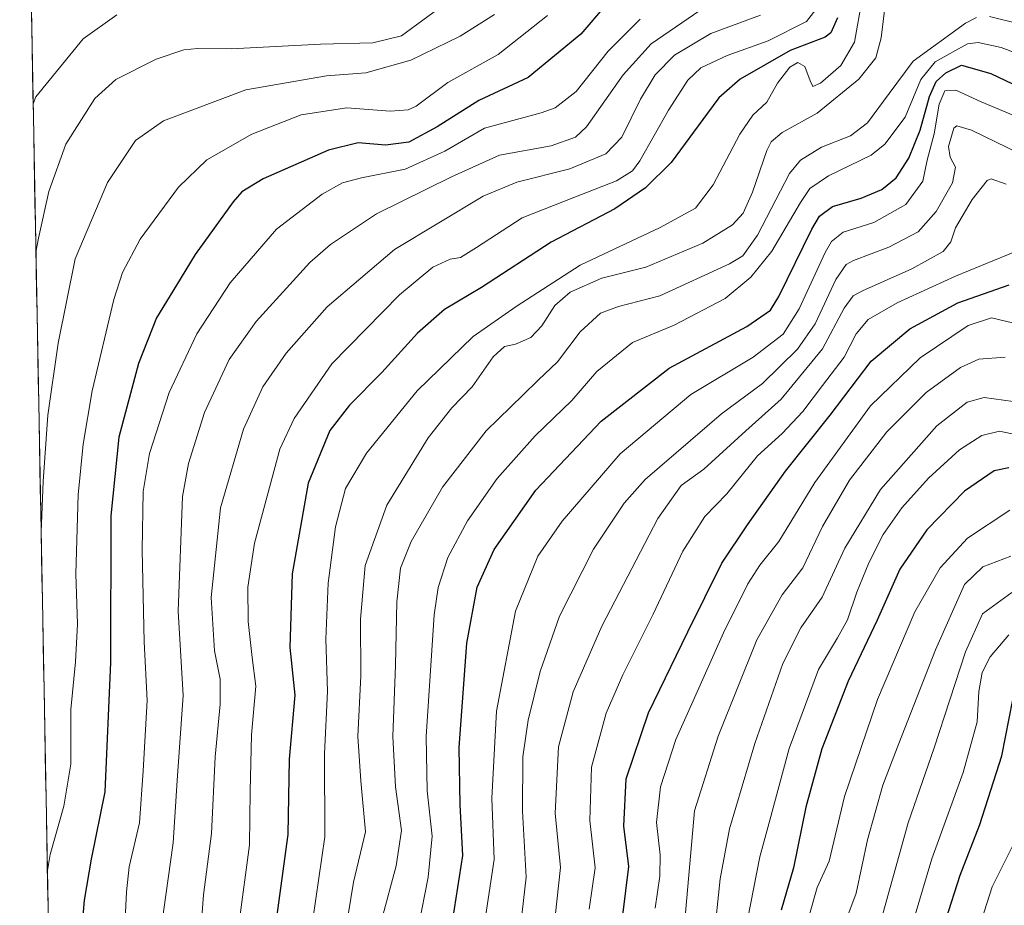
# Model space of a CAD drawing. Units: metres. Extents: x 627271 to 630709, y 4764317 to 4766674.
# Drawn here: x 627276 to 627499, y 4766041 to 4766242 of the extents above; entities that cross this region are included whole.
import ezdxf

# ---------------------------------------------------------------- set-up
doc = ezdxf.new("R2010")
doc.units = ezdxf.units.M
doc.header["$MEASUREMENT"] = 0
for name, color, linetype, lineweight in [('Arbolado forestal CxS', 92, 'Continuous', 0), ('Curva de nivel maestra', 36, 'Continuous', 30), ('Curva de nivel normal', 36, 'Continuous', 0), ('Municipio CxS', 142, 'Continuous', 0)]:
    doc.layers.add(name, color=color, linetype=linetype, lineweight=lineweight)

# ---------------------------------------------------------------- blocks, each defined once
blk = doc.blocks.new('*U150')
at = {"layer": 'Arbolado forestal CxS', "color": 92, "linetype": 'Continuous', "lineweight": 0}
blk.add_polyline3d([(627288.89, 4765673.78, 877.86), (627275.6, 4766387.62, 711.24)], dxfattribs=at)
blk = doc.blocks.new('*U177')
at = {"layer": 'Curva de nivel normal', "color": 36, "linetype": 'Continuous', "lineweight": 0}
blk.add_polyline3d([(627502.97, 4766173.14, 880), (627496.55, 4766174.62, 880), (627491.24, 4766172.87, 880), (627480.35, 4766165.52, 880), (627469.06, 4766154.64, 880), (627456.37, 4766137.2, 880), (627448.19, 4766123.81, 880), (627443.91, 4766118.38, 880), (627441.14, 4766114.13, 880), (627435.62, 4766103.02, 880), (627428.72, 4766087.55, 880), (627424.76, 4766078.8, 880), (627421.32, 4766068.04, 880), (627420.42, 4766059.88, 880), (627421.2, 4766052.53, 880), (627421.17, 4766047.73, 880), (627420.07, 4766040.46, 880)], dxfattribs=at)
blk = doc.blocks.new('*U181')
at = {"layer": 'Curva de nivel normal', "color": 36, "linetype": 'Continuous', "lineweight": 0}
blk.add_polyline3d([(627499.67, 4766165.72, 885), (627493.67, 4766165.21, 885), (627489.55, 4766163.32, 885), (627481.74, 4766157.63, 885), (627472.79, 4766148.68, 885), (627464.32, 4766137.76, 885), (627458.16, 4766127.2, 885), (627453.69, 4766117.83, 885), (627449, 4766111.67, 885), (627443.24, 4766101.4, 885), (627434.42, 4766079.56, 885), (627429.04, 4766062.58, 885), (627425.93, 4766027.3, 885)], dxfattribs=at)
blk = doc.blocks.new('*U185')
at = {"layer": 'Curva de nivel normal', "color": 36, "linetype": 'Continuous', "lineweight": 0}
blk.add_polyline3d([(627509.01, 4766232.25, 845), (627498.8, 4766236.11, 845), (627493.57, 4766237.24, 845), (627491.13, 4766236.89, 845), (627483.74, 4766232.82, 845), (627480.49, 4766228.82, 845), (627476.96, 4766220.25, 845), (627472.29, 4766214.15, 845), (627469.24, 4766211.63, 845), (627459.52, 4766206.89, 845), (627455.26, 4766204, 845), (627453.11, 4766200.85, 845), (627446.65, 4766189.76, 845), (627441.88, 4766183.85, 845), (627436.02, 4766179.05, 845), (627424.44, 4766172.98, 845), (627414.95, 4766169.03, 845), (627406.87, 4766162.47, 845), (627401.12, 4766155.81, 845), (627392.8, 4766147.81, 845), (627384.19, 4766138.14, 845), (627377.44, 4766128.47, 845), (627372.97, 4766120.14, 845), (627370.77, 4766113.32, 845), (627369.85, 4766107.14, 845), (627368.04, 4766079.46, 845), (627368.26, 4766067.13, 845), (627369.41, 4766056.8, 845), (627368.48, 4766047.49, 845), (627366.26, 4766036.24, 845)], dxfattribs=at)
blk = doc.blocks.new('*U187')
at = {"layer": 'Curva de nivel normal', "color": 36, "linetype": 'Continuous', "lineweight": 0}
blk.add_polyline3d([(627506.66, 4766147.12, 895), (627498.39, 4766148.83, 895), (627494.4, 4766147.85, 895), (627489.33, 4766144.61, 895), (627482.26, 4766138.18, 895), (627476.19, 4766131.42, 895), (627471.96, 4766125.39, 895), (627468.68, 4766118.92, 895), (627465.96, 4766112.24, 895), (627463.84, 4766105.97, 895), (627461.55, 4766101.9, 895), (627457.21, 4766094.7, 895), (627450.6, 4766076.69, 895), (627446.2, 4766060.46, 895), (627443.93, 4766052.13, 895), (627441.09, 4766037.8, 895)], dxfattribs=at)
blk = doc.blocks.new('*U191')
at = {"layer": 'Curva de nivel normal', "color": 36, "linetype": 'Continuous', "lineweight": 0}
blk.add_polyline3d([(627405.1, 4766040.2, 870), (627406.43, 4766049.56, 870), (627405.25, 4766060.37, 870), (627405.62, 4766072.46, 870), (627408.94, 4766084.77, 870), (627412.73, 4766093.5, 870), (627419.65, 4766107.27, 870), (627426.39, 4766121.6, 870), (627431.37, 4766129.48, 870), (627436.43, 4766134.59, 870), (627443.36, 4766143.23, 870), (627448.95, 4766148.37, 870), (627453.69, 4766153.32, 870), (627458.13, 4766159.25, 870), (627463.04, 4766165.72, 870), (627465.81, 4766170.98, 870), (627468.55, 4766174.27, 870), (627475.15, 4766178.08, 870), (627488.39, 4766184.13, 870), (627503.14, 4766190.13, 870)], dxfattribs=at)
blk = doc.blocks.new('*U194')
at = {"layer": 'Curva de nivel normal', "color": 36, "linetype": 'Continuous', "lineweight": 0}
blk.add_polyline3d([(627499.94, 4766205, 865), (627496.53, 4766206.21, 865), (627495.6, 4766205.82, 865), (627492.17, 4766201.56, 865), (627488.4, 4766195.08, 865), (627487.33, 4766191.88, 865), (627485.59, 4766189.73, 865), (627478.44, 4766185.76, 865), (627467.21, 4766180.8, 865), (627465.13, 4766179.62, 865), (627463.04, 4766176.81, 865), (627458.16, 4766167.55, 865), (627448.74, 4766156.11, 865), (627440.74, 4766148.98, 865), (627431.14, 4766140.26, 865), (627426.04, 4766136.54, 865), (627420.69, 4766129, 865), (627407.96, 4766104.53, 865), (627401.48, 4766089.58, 865), (627398.15, 4766077.12, 865), (627397.38, 4766062.03, 865), (627398.56, 4766049.67, 865), (627397.01, 4766035.06, 865)], dxfattribs=at)
blk = doc.blocks.new('*U195')
at = {"layer": 'Curva de nivel normal', "color": 36, "linetype": 'Continuous', "lineweight": 0}
blk.add_polyline3d([(627383.55, 4766243.59, 790), (627375.73, 4766238.64, 790), (627364.56, 4766233.23, 790), (627354.32, 4766230.32, 790), (627345.34, 4766229.68, 790), (627327, 4766226.48, 790), (627308.31, 4766219.4, 790), (627301.97, 4766214.96, 790), (627295.56, 4766205.38, 790), (627288.25, 4766188.06, 790), (627284.33, 4766168.88, 790), (627282, 4766152.48, 790), (627280.92, 4766137.42, 790), (627280.47, 4766126, 790)], dxfattribs=at)
blk = doc.blocks.new('*U197')
at = {"layer": 'Curva de nivel normal', "color": 36, "linetype": 'Continuous', "lineweight": 0}
blk.add_polyline3d([(627431.7, 4766245.52, 810), (627419.22, 4766236.96, 810), (627412.79, 4766229.91, 810), (627404.5, 4766218.02, 810), (627401.97, 4766215.67, 810), (627396.46, 4766213.71, 810), (627384.72, 4766211.6, 810), (627373.8, 4766206.7, 810), (627356.75, 4766198.3, 810), (627346.29, 4766191.34, 810), (627341.55, 4766187.22, 810), (627329.36, 4766173.83, 810), (627323.21, 4766165.14, 810), (627317.66, 4766153.14, 810), (627313.99, 4766141.48, 810), (627312.63, 4766134.02, 810), (627311.64, 4766107.98, 810), (627312.77, 4766088.75, 810), (627311.42, 4766069.48, 810), (627310.48, 4766055.31, 810), (627307.75, 4766035.8, 810)], dxfattribs=at)
blk = doc.blocks.new('*U209')
at = {"layer": 'Curva de nivel normal', "color": 36, "linetype": 'Continuous', "lineweight": 0}
blk.add_polyline3d([(627416.69, 4766242.56, 805), (627409.39, 4766235.25, 805), (627402.1, 4766226.05, 805), (627397.34, 4766222.39, 805), (627394.16, 4766221.22, 805), (627381.26, 4766217.74, 805), (627372.27, 4766212.49, 805), (627363.26, 4766208.44, 805), (627353.36, 4766206.49, 805), (627349, 4766205.31, 805), (627344.36, 4766202.73, 805), (627333.97, 4766194.78, 805), (627323.43, 4766182.62, 805), (627315.88, 4766171.02, 805), (627309.58, 4766157.69, 805), (627305.11, 4766143.81, 805), (627303.67, 4766135.14, 805), (627303.42, 4766121.81, 805), (627303.93, 4766101.01, 805), (627304.56, 4766087.61, 805), (627303.7, 4766071.67, 805), (627302.82, 4766059.8, 805), (627300.46, 4766049.8, 805), (627299.92, 4766044.13, 805), (627299.32, 4766033.24, 805)], dxfattribs=at)
blk = doc.blocks.new('*U215')
at = {"layer": 'Curva de nivel normal', "color": 36, "linetype": 'Continuous', "lineweight": 0}
blk.add_polyline3d([(627458.02, 4766246.48, 820), (627454.49, 4766242.01, 820), (627445.82, 4766237.61, 820), (627436.5, 4766234.3, 820), (627430.5, 4766231.47, 820), (627427.5, 4766228.69, 820), (627423.16, 4766221.88, 820), (627416.61, 4766210.31, 820), (627414.91, 4766208.08, 820), (627411.29, 4766205.76, 820), (627401.61, 4766202, 820), (627389.82, 4766197.37, 820), (627379.49, 4766190.59, 820), (627375.82, 4766188.35, 820), (627373.49, 4766187.95, 820), (627369.53, 4766186.14, 820), (627361.94, 4766179.88, 820), (627346.61, 4766164.14, 820), (627337.98, 4766151.74, 820), (627334.75, 4766144.81, 820), (627329, 4766123.39, 820), (627327.5, 4766113.42, 820), (627327.57, 4766105.56, 820), (627328.44, 4766097.42, 820), (627329.27, 4766090.88, 820), (627328.34, 4766079.8, 820), (627328.02, 4766066.95, 820), (627327.86, 4766054.84, 820), (627325.5, 4766037.26, 820)], dxfattribs=at)
blk = doc.blocks.new('*U216')
at = {"layer": 'Curva de nivel normal', "color": 36, "linetype": 'Continuous', "lineweight": 0}
for points in [[(627563.17, 4766252.25, 840), (627549.51, 4766240.48, 840), (627542.12, 4766232.82, 840), (627537.2, 4766228.15, 840), (627533.95, 4766224.76, 840), (627531.33, 4766223.97, 840), (627528.04, 4766225.02, 840), (627523.96, 4766228.44, 840), (627518.91, 4766233.49, 840), (627510.62, 4766239.17, 840), (627502.87, 4766241.45, 840), (627496.15, 4766243.14, 840)], [(627493.14, 4766242.91, 840), (627490.7, 4766241.59, 840), (627478.8, 4766233, 840), (627473.27, 4766225.62, 840), (627468.41, 4766218.93, 840), (627464.5, 4766216.01, 840), (627457.93, 4766213.42, 840), (627453.15, 4766210.49, 840), (627450.65, 4766207.46, 840), (627443.39, 4766193.46, 840), (627440, 4766188.7, 840), (627437.01, 4766186.88, 840), (627421.16, 4766179.66, 840), (627411.78, 4766177.2, 840), (627407.68, 4766175.66, 840), (627403.03, 4766171.43, 840), (627397.88, 4766164.63, 840), (627393.49, 4766160.43, 840), (627390.05, 4766157.1, 840), (627381.65, 4766148.96, 840), (627371.72, 4766136.1, 840), (627364.64, 4766123.81, 840), (627362.22, 4766117.71, 840), (627361.37, 4766110.07, 840), (627361.06, 4766095.7, 840), (627360.41, 4766079.46, 840), (627361.02, 4766067.98, 840), (627362.39, 4766058.09, 840), (627361.24, 4766050.06, 840), (627357.95, 4766037.95, 840)]]:
    blk.add_polyline3d(points, dxfattribs=at)
blk = doc.blocks.new('*U219')
at = {"layer": 'Curva de nivel normal', "color": 36, "linetype": 'Continuous', "lineweight": 0}
blk.add_polyline3d([(627467.19, 4766247.2, 830), (627465.4, 4766237.33, 830), (627462.35, 4766231.98, 830), (627457.66, 4766227.96, 830), (627455.94, 4766227.25, 830), (627455.33, 4766228.48, 830), (627454.12, 4766231.78, 830), (627452.56, 4766232.68, 830), (627450.7, 4766231.6, 830), (627447.89, 4766228.01, 830), (627445.46, 4766223.65, 830), (627442.28, 4766220.72, 830), (627439.37, 4766216.42, 830), (627433.28, 4766204.84, 830), (627429.26, 4766199.53, 830), (627421.21, 4766195.17, 830), (627403.08, 4766186.61, 830), (627388.47, 4766177.22, 830), (627378.73, 4766170.41, 830), (627365.99, 4766158.06, 830), (627354.44, 4766143.88, 830), (627349.66, 4766135.81, 830), (627347.38, 4766127.14, 830), (627345.76, 4766114.33, 830), (627345.24, 4766101.55, 830), (627345.6, 4766089.74, 830), (627344.88, 4766075.48, 830), (627345.01, 4766056.65, 830), (627342.24, 4766037.88, 830)], dxfattribs=at)
blk = doc.blocks.new('*U223')
at = {"layer": 'Curva de nivel normal', "color": 36, "linetype": 'Continuous', "lineweight": 0}
blk.add_polyline3d([(627297.67, 4766243.48, 780), (627290.01, 4766238.08, 780), (627279.29, 4766224.9, 780), (627278.66, 4766223.28, 780)], dxfattribs=at)
blk = doc.blocks.new('*U225')
at = {"layer": 'Curva de nivel normal', "color": 36, "linetype": 'Continuous', "lineweight": 0}
blk.add_polyline3d([(627381.82, 4766253.07, 785), (627362.41, 4766238.78, 785), (627355.92, 4766237.13, 785), (627344.02, 4766236.88, 785), (627323.68, 4766235.79, 785), (627316.1, 4766235.89, 785), (627312.9, 4766235.57, 785), (627306.66, 4766233.42, 785), (627297.44, 4766228.82, 785), (627292.68, 4766224.48, 785), (627286.08, 4766214.15, 785), (627282.19, 4766203.36, 785), (627279.89, 4766192.74, 785), (627279.29, 4766189.56, 785)], dxfattribs=at)
blk = doc.blocks.new('*U226')
at = {"layer": 'Curva de nivel normal', "color": 36, "linetype": 'Continuous', "lineweight": 0}
blk.add_polyline3d([(627472.82, 4766249.5, 835), (627471.5, 4766238.32, 835), (627470.24, 4766233.75, 835), (627466.39, 4766228.89, 835), (627456.92, 4766221.14, 835), (627448.94, 4766216.74, 835), (627446.44, 4766214.61, 835), (627445.5, 4766212.67, 835), (627442.22, 4766203.2, 835), (627440.14, 4766198.39, 835), (627437.72, 4766195.81, 835), (627430.95, 4766191.64, 835), (627417.94, 4766186.12, 835), (627407.99, 4766183.63, 835), (627400.76, 4766180.44, 835), (627397.29, 4766177.46, 835), (627394.29, 4766172.81, 835), (627391.79, 4766170.18, 835), (627388.37, 4766168.67, 835), (627385.86, 4766168.14, 835), (627383.23, 4766165.73, 835), (627378.45, 4766158.97, 835), (627373.9, 4766154.16, 835), (627368.49, 4766147.34, 835), (627359.11, 4766132.08, 835), (627354.14, 4766118.31, 835), (627353.09, 4766106.09, 835), (627353.19, 4766093.27, 835), (627352.52, 4766079.42, 835), (627353.16, 4766069.37, 835), (627354.2, 4766057.77, 835), (627351.53, 4766046.37, 835), (627349.59, 4766034.78, 835)], dxfattribs=at)
blk = doc.blocks.new('*U228')
at = {"layer": 'Curva de nivel normal', "color": 36, "linetype": 'Continuous', "lineweight": 0}
blk.add_polyline3d([(627444.05, 4766243.46, 815), (627432.77, 4766239.29, 815), (627424.5, 4766234.35, 815), (627420.06, 4766229.86, 815), (627416.77, 4766224.34, 815), (627412.54, 4766215.72, 815), (627408.87, 4766211.92, 815), (627400.69, 4766208.5, 815), (627388.62, 4766205.47, 815), (627380.95, 4766202.31, 815), (627360.84, 4766190.14, 815), (627345.55, 4766177.14, 815), (627336.18, 4766166.62, 815), (627330.91, 4766158.92, 815), (627326.47, 4766149.34, 815), (627321.28, 4766131.46, 815), (627319.16, 4766111.03, 815), (627319.92, 4766098.96, 815), (627321.17, 4766092.48, 815), (627321.15, 4766086.8, 815), (627320.04, 4766074.8, 815), (627319.19, 4766057.38, 815), (627317.43, 4766043.46, 815), (627316.41, 4766030.38, 815)], dxfattribs=at)
blk = doc.blocks.new('*U234')
at = {"layer": 'Curva de nivel normal', "color": 36, "linetype": 'Continuous', "lineweight": 0}
blk.add_polyline3d([(627501.51, 4766155.64, 890), (627494.9, 4766156.54, 890), (627491.07, 4766155.43, 890), (627484.12, 4766150.05, 890), (627471.33, 4766135.63, 890), (627463.24, 4766122.25, 890), (627458.07, 4766111.14, 890), (627453.2, 4766104.19, 890), (627449.12, 4766096.02, 890), (627442.73, 4766077.85, 890), (627437.02, 4766058.46, 890), (627434.86, 4766047.12, 890), (627433.47, 4766033.27, 890)], dxfattribs=at)
blk = doc.blocks.new('*U235')
at = {"layer": 'Curva de nivel normal', "color": 36, "linetype": 'Continuous', "lineweight": 0}
blk.add_polyline3d([(627395.63, 4766243.37, 795), (627384.39, 4766234.5, 795), (627372.92, 4766228.16, 795), (627365.73, 4766222.75, 795), (627363.97, 4766221.89, 795), (627359.81, 4766221.61, 795), (627350, 4766222.4, 795), (627339.58, 4766220.8, 795), (627328.38, 4766216.38, 795), (627318.18, 4766210.58, 795), (627311.73, 4766204.33, 795), (627303.01, 4766192.54, 795), (627298.97, 4766184.96, 795), (627296.98, 4766178.77, 795), (627292.05, 4766158.07, 795), (627290.03, 4766145.94, 795), (627288.88, 4766134.43, 795), (627288.39, 4766116.44, 795), (627288.72, 4766104.97, 795), (627288.28, 4766096.43, 795), (627287.23, 4766085.58, 795), (627287.25, 4766073.2, 795), (627285.61, 4766063.59, 795), (627282.5, 4766052.64, 795), (627281.9, 4766049.02, 795)], dxfattribs=at)
blk = doc.blocks.new('*U240')
at = {"layer": 'Curva de nivel normal', "color": 36, "linetype": 'Continuous', "lineweight": 0}
blk.add_polyline3d([(627503.09, 4766220.01, 855), (627494.24, 4766223.75, 855), (627488.5, 4766226.36, 855), (627485.96, 4766226.27, 855), (627484.66, 4766223.23, 855), (627483.57, 4766216.48, 855), (627481.91, 4766210.45, 855), (627480.96, 4766205.67, 855), (627477.13, 4766200.42, 855), (627469.83, 4766196.33, 855), (627462.82, 4766194.1, 855), (627460.2, 4766192.02, 855), (627458.79, 4766189.47, 855), (627452.87, 4766176.66, 855), (627449.2, 4766170.91, 855), (627442.36, 4766165.66, 855), (627428.18, 4766157.19, 855), (627412.11, 4766143.68, 855), (627398.96, 4766128.41, 855), (627393.42, 4766120.42, 855), (627388.34, 4766107.96, 855), (627384.04, 4766085.2, 855), (627382.95, 4766065.46, 855), (627383.48, 4766051.46, 855), (627381.35, 4766037.46, 855)], dxfattribs=at)
blk = doc.blocks.new('*U243')
at = {"layer": 'Curva de nivel normal', "color": 36, "linetype": 'Continuous', "lineweight": 0}
blk.add_polyline3d([(627388.29, 4766025.58, 860), (627390.74, 4766047.46, 860), (627389.91, 4766062.46, 860), (627390.02, 4766074.8, 860), (627391.22, 4766083.16, 860), (627393.96, 4766094.24, 860), (627398.31, 4766106.83, 860), (627406.06, 4766122.04, 860), (627413.07, 4766132.52, 860), (627417.82, 4766137.91, 860), (627435.16, 4766152.78, 860), (627444.5, 4766159.7, 860), (627452.5, 4766167.49, 860), (627456.5, 4766173.3, 860), (627461.16, 4766183.34, 860), (627463.53, 4766186.75, 860), (627465.16, 4766187.68, 860), (627473.26, 4766190.7, 860), (627479.87, 4766194.22, 860), (627484.02, 4766198.81, 860), (627487.68, 4766205.3, 860), (627488.36, 4766208.92, 860), (627487.15, 4766211.14, 860), (627486.82, 4766213.57, 860), (627488, 4766217.72, 860), (627488.72, 4766218.3, 860), (627492.04, 4766217.33, 860), (627505.61, 4766210.72, 860)], dxfattribs=at)
blk = doc.blocks.new('*U255')
at = {"layer": 'Curva de nivel maestra', "color": 36, "linetype": 'Continuous', "lineweight": 30}
blk.add_polyline3d([(627413.97, 4766251.75, 800), (627403.19, 4766239.15, 800), (627391.24, 4766229.24, 800), (627380.04, 4766224.06, 800), (627370.49, 4766218.07, 800), (627364.08, 4766214.6, 800), (627358.8, 4766213.89, 800), (627352.56, 4766214.45, 800), (627345.83, 4766212.72, 800), (627330.99, 4766206.25, 800), (627326.11, 4766203.28, 800), (627324.15, 4766200.98, 800), (627315.49, 4766189.02, 800), (627311.24, 4766182.06, 800), (627306.72, 4766174.6, 800), (627302.63, 4766164.23, 800), (627298.14, 4766147.47, 800), (627296.35, 4766129.59, 800), (627296.24, 4766096.26, 800), (627294.94, 4766066.91, 800), (627291.88, 4766051.57, 800), (627290.28, 4766042.22, 800), (627288.88, 4766026.24, 800)], dxfattribs=at)
blk = doc.blocks.new('*U261')
at = {"layer": 'Curva de nivel maestra', "color": 36, "linetype": 'Continuous', "lineweight": 30}
blk.add_polyline3d([(627374.08, 4766037.86, 850), (627376.36, 4766052.41, 850), (627375.78, 4766063.91, 850), (627375.52, 4766076.96, 850), (627377.29, 4766100.64, 850), (627379.66, 4766113.41, 850), (627383.52, 4766121.98, 850), (627393, 4766135.44, 850), (627407.82, 4766151.12, 850), (627423.31, 4766163.2, 850), (627440.97, 4766172.66, 850), (627446.3, 4766176.41, 850), (627448.18, 4766179.47, 850), (627455.7, 4766194.76, 850), (627457.46, 4766197.71, 850), (627460.44, 4766199.92, 850), (627466.96, 4766201.86, 850), (627471.64, 4766203.78, 850), (627474.88, 4766206.49, 850), (627477.77, 4766210.94, 850), (627480.35, 4766217.29, 850), (627482.47, 4766224.97, 850), (627483.96, 4766228.38, 850), (627486.16, 4766230.36, 850), (627489.75, 4766232.06, 850), (627496.45, 4766230.18, 850), (627512.81, 4766222.41, 850)], dxfattribs=at)
blk = doc.blocks.new('*U263')
at = {"layer": 'Curva de nivel maestra', "color": 36, "linetype": 'Continuous', "lineweight": 30}
blk.add_polyline3d([(627461.54, 4766242.84, 825), (627460.04, 4766239.41, 825), (627458.76, 4766238.41, 825), (627450.81, 4766235.42, 825), (627439.39, 4766228.89, 825), (627434.59, 4766224.62, 825), (627432.01, 4766221.15, 825), (627423.73, 4766209.96, 825), (627417.87, 4766204.15, 825), (627410.95, 4766199.39, 825), (627396.45, 4766191.81, 825), (627380.6, 4766181.56, 825), (627372.18, 4766176.51, 825), (627366.03, 4766171.17, 825), (627357.96, 4766162.22, 825), (627350.61, 4766154.76, 825), (627346.15, 4766148.99, 825), (627341.2, 4766137.06, 825), (627337.58, 4766116.44, 825), (627337.04, 4766099.67, 825), (627338.19, 4766088.86, 825), (627336.89, 4766074.32, 825), (627336.57, 4766057.21, 825), (627333.96, 4766038.27, 825)], dxfattribs=at)

msp = doc.modelspace()

# ---------------------------------------------------------------- linework, layer by layer
at = {"layer": 'Arbolado forestal CxS', "color": 92, "linetype": 'Continuous', "lineweight": 0}
msp.add_polyline3d([(627275.6, 4766387.62, 711.24), (627288.89, 4765673.78, 877.86)], dxfattribs=at)
at = {"layer": 'Curva de nivel maestra', "color": 36, "linetype": 'Continuous', "lineweight": 30}
for points in [[(627412.74, 4766038.8, 875), (627414.1, 4766049.92, 875), (627412.96, 4766059.09, 875), (627413.53, 4766069.84, 875), (627418.61, 4766084.86, 875), (627427.49, 4766103.24, 875), (627435.24, 4766118.86, 875), (627441.08, 4766127.59, 875), (627449.7, 4766139.81, 875), (627459.92, 4766152.47, 875), (627469.23, 4766164.81, 875), (627478.03, 4766172.14, 875), (627488.93, 4766178.01, 875), (627500.62, 4766182.16, 875)], [(627500.53, 4766140.53, 900), (627497.15, 4766139.82, 900), (627490.42, 4766135.19, 900), (627481.86, 4766126.47, 900), (627475.74, 4766117.47, 900), (627470.56, 4766105.89, 900), (627463.97, 4766092.07, 900), (627458.02, 4766076.66, 900), (627454.34, 4766063.41, 900), (627451.58, 4766049.6, 900), (627448.74, 4766040, 900)], [(627486.17, 4766037.77, 925), (627489.47, 4766047.96, 925), (627493.96, 4766059.44, 925), (627498.94, 4766075.03, 925), (627501.44, 4766087.78, 925)]]:
    msp.add_polyline3d(points, dxfattribs=at)
at = {"layer": 'Curva de nivel normal', "color": 36, "linetype": 'Continuous', "lineweight": 0}
for points in [[(627500.71, 4766130.94, 905), (627491.13, 4766124.57, 905), (627484.91, 4766117.82, 905), (627479.12, 4766107.79, 905), (627470.68, 4766087.84, 905), (627463.13, 4766065.84, 905), (627459.67, 4766051.08, 905), (627456.94, 4766045.1, 905), (627455.16, 4766038.96, 905)], [(627500.99, 4766120.46, 910), (627494.61, 4766118.05, 910), (627490.41, 4766114.02, 910), (627483.83, 4766099.14, 910), (627475.54, 4766077.85, 910), (627471.89, 4766068.42, 910), (627468.4, 4766055.96, 910), (627465.83, 4766043.8, 910), (627463.67, 4766038.13, 910)], [(627471.47, 4766037.8, 915), (627477.64, 4766059.8, 915), (627483.57, 4766076.9, 915), (627490.68, 4766098.72, 915), (627494.5, 4766107.36, 915), (627501.22, 4766112.21, 915)], [(627477.95, 4766034.58, 920), (627483.03, 4766051.66, 920), (627490.14, 4766071.3, 920), (627493.34, 4766082.82, 920), (627493.73, 4766089.67, 920), (627494.48, 4766093.98, 920), (627496.26, 4766097.57, 920), (627500.5, 4766102.6, 920)], [(627483.5, 4765674.1, 930), (627482.62, 4765704.44, 930), (627481.03, 4765744.04, 930), (627479.74, 4765764.14, 930), (627479.01, 4765780.62, 930), (627475.92, 4765798.86, 930), (627472.85, 4765813.8, 930), (627471.62, 4765834.91, 930), (627471.74, 4765864.76, 930), (627472.38, 4765882.92, 930), (627475.63, 4765916.32, 930), (627476.39, 4765932.81, 930), (627476.86, 4765950.52, 930), (627477.31, 4765965.8, 930), (627479.46, 4765983.52, 930), (627480.35, 4765992.34, 930), (627482.92, 4766001.74, 930), (627489.8, 4766022.15, 930), (627493.06, 4766033.91, 930), (627496.74, 4766045.27, 930), (627501.48, 4766054.79, 930)]]:
    msp.add_polyline3d(points, dxfattribs=at)
at = {"layer": 'Municipio CxS', "color": 142, "linetype": 'Continuous', "lineweight": 0}
msp.add_polyline3d([(627282.06, 4766040.79, 795.49), (627281.96, 4766045.78, 795.47), (627281.87, 4766050.78, 794.69), (627281.78, 4766055.78, 793.39), (627281.68, 4766060.77, 792.44), (627281.59, 4766065.77, 792.45), (627281.5, 4766070.77, 792.91), (627281.41, 4766075.77, 792.69), (627281.31, 4766080.76, 791.96), (627281.22, 4766085.76, 791.65), (627281.13, 4766090.76, 791.78), (627281.03, 4766095.75, 791.41), (627280.94, 4766100.75, 790.68), (627280.85, 4766105.75, 790.56), (627280.75, 4766110.74, 790.5), (627280.66, 4766115.74, 790.2), (627280.57, 4766120.74, 790.25), (627280.48, 4766125.73, 790.33), (627280.38, 4766130.73, 789.94), (627280.29, 4766135.73, 789.6), (627280.2, 4766140.72, 789.68), (627280.1, 4766145.72, 789.48), (627280.01, 4766150.72, 788.99), (627279.92, 4766155.72, 788.42), (627279.82, 4766160.71, 787.96), (627279.73, 4766165.71, 787.69), (627279.64, 4766170.71, 787.22), (627279.55, 4766175.7, 786.72), (627279.45, 4766180.7, 786.3), (627279.36, 4766185.7, 785.6), (627279.27, 4766190.69, 784.76), (627279.17, 4766195.69, 784.23), (627279.08, 4766200.69, 783.86), (627278.99, 4766205.68, 783.08), (627278.89, 4766210.68, 782.28), (627278.8, 4766215.68, 781.43), (627278.71, 4766220.68, 780.5), (627278.61, 4766225.67, 779.41), (627278.52, 4766230.67, 778.09), (627278.43, 4766235.67, 776.95), (627278.34, 4766240.66, 775.77), (627278.24, 4766245.66, 774.14)], dxfattribs=at)

# ---------------------------------------------------------------- block references
at = {"layer": 'Arbolado forestal CxS', "color": 92, "linetype": 'Continuous', "lineweight": 0}
msp.add_blockref('*U150', (0, 0), dxfattribs=at)
at = {"layer": 'Curva de nivel maestra', "color": 36, "linetype": 'Continuous', "lineweight": 30}
for name in ['*U263', '*U261', '*U255']:
    msp.add_blockref(name, (0, 0), dxfattribs=at)
at = {"layer": 'Curva de nivel normal', "color": 36, "linetype": 'Continuous', "lineweight": 0}
for name in ['*U194', '*U215', '*U219', '*U226', '*U216', '*U185', '*U240', '*U243', '*U235', '*U195', '*U225', '*U223', '*U209', '*U197', '*U228', '*U191', '*U177', '*U181', '*U234', '*U187']:
    msp.add_blockref(name, (0, 0), dxfattribs=at)

doc.saveas('drawing.dxf')
